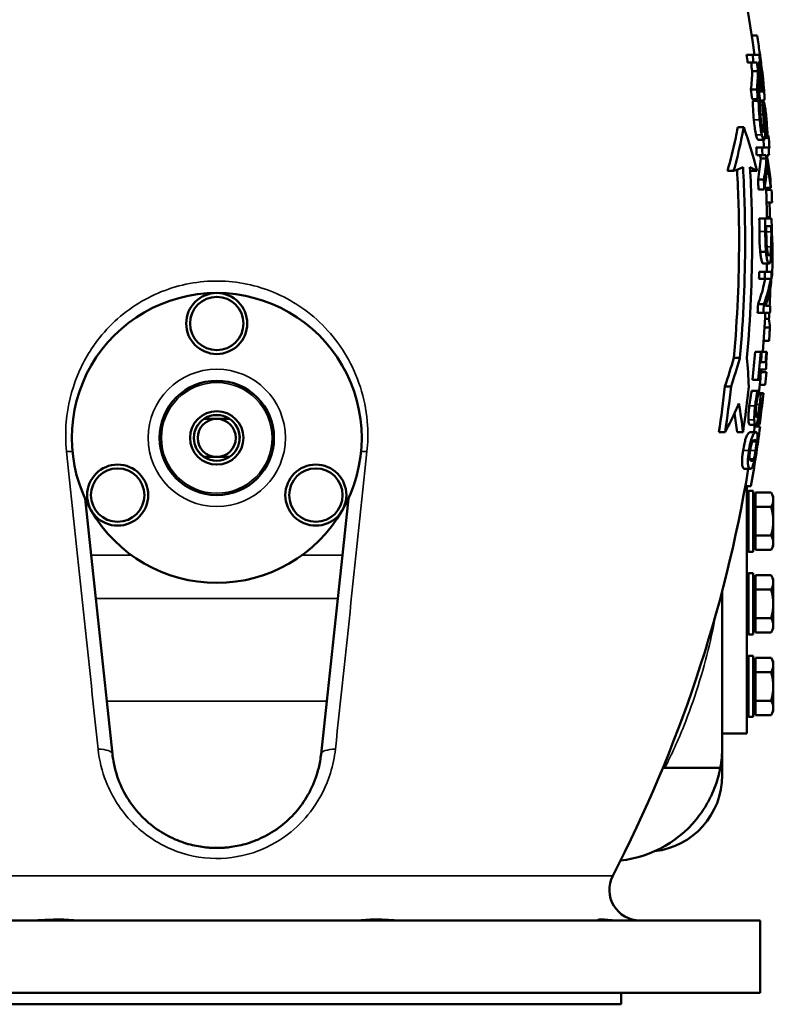
# Model space of a CAD drawing. Units: millimetres. Extents: x 0 to 2970, y 0 to 2100.
# Drawn here: x 496 to 693, y 1085 to 1343 of the extents above; entities that cross this region are included whole.
import ezdxf

# ---------------------------------------------------------------- set-up
doc = ezdxf.new("R2010")
doc.units = ezdxf.units.MM
doc.header["$LTSCALE"] = 5
doc.layers.add('Sichtbar (ISO)', color=7, linetype='Continuous', lineweight=50)
doc.layers.add('Sichtbar schmal (ISO)', color=7, linetype='Continuous', lineweight=35)

msp = doc.modelspace()

# ---------------------------------------------------------------- linework, layer by layer
at = {"layer": 'Sichtbar (ISO)'}
for p, q in [((688.89, 1338.56), (687.5, 1338.56)), ((687.71, 1333.49), (686.17, 1333.49)), ((687.71, 1333.49), (689.46, 1333.49)), ((687.98, 1331.49), (686.44, 1331.49)), ((688.87, 1331.49), (687.98, 1331.49)), ((689.61, 1331.49), (689.07, 1331.49)), ((689.16, 1329.21), (687.64, 1329.21)), ((688.84, 1324.47), (687.3, 1324.47)), ((689.12, 1321.88), (687.59, 1321.88)), ((690.3, 1324.1), (689.31, 1324.1)), ((689.31, 1321.43), (687.78, 1321.43)), ((689.31, 1321.43), (689.7, 1321.43)), ((690.69, 1321.56), (689.66, 1321.56)), ((690.6, 1321.32), (689.71, 1321.32)), ((685.42, 1314.59), (683.85, 1314.59)), ((691.52, 1311.81), (690.96, 1311.81)), ((691.51, 1311.96), (690.97, 1311.96)), ((691.7, 1311.81), (691.52, 1311.81)), ((691.92, 1312.35), (691.68, 1312.35)), ((690.21, 1309.2), (688.69, 1309.2)), ((690.72, 1311.23), (689.2, 1311.23)), ((690.21, 1309.2), (691.94, 1309.2)), ((692.16, 1309.02), (691.95, 1309.02)), ((690.35, 1307.2), (688.82, 1307.2)), ((691.4, 1306.33), (689.88, 1306.33)), ((691.22, 1307.2), (690.35, 1307.2)), ((692.07, 1307.2), (691.47, 1307.2)), ((682.76, 1303.09), (681.15, 1303.09)), ((688.9, 1303.09), (687.36, 1303.09)), ((690.69, 1300.85), (689.17, 1300.85)), ((692.5, 1298.62), (691, 1298.62)), ((690.8, 1298.26), (689.28, 1298.26)), ((692.73, 1298.1), (691.3, 1298.1)), ((692.84, 1294.78), (691.41, 1294.78)), ((692.27, 1290.97), (691.49, 1290.97)), ((691.01, 1290.62), (689.49, 1290.62)), ((691.01, 1290.62), (692.72, 1290.62)), ((692.63, 1288.63), (691.32, 1288.63)), ((692.98, 1283.07), (692.73, 1283.07)), ((691.25, 1281.86), (689.73, 1281.86)), ((692.07, 1278.8), (690.56, 1278.8)), ((690.97, 1276.63), (689.45, 1276.63)), ((690.97, 1276.63), (692.68, 1276.63)), ((692.88, 1276.1), (692.67, 1276.1)), ((690.93, 1274.77), (689.4, 1274.77)), ((692.5, 1274.77), (690.93, 1274.77)), ((690.68, 1268.14), (689.16, 1268.14)), ((691.15, 1267.76), (692.38, 1267.76)), ((690.57, 1265.9), (689.05, 1265.9)), ((692.29, 1265.9), (690.57, 1265.9)), ((692.02, 1264.29), (690.98, 1264.29)), ((692.28, 1262.02), (690.85, 1262.02)), ((692.04, 1258.52), (690.61, 1258.52)), ((689.89, 1255.67), (688.37, 1255.67)), ((689.89, 1255.67), (690.14, 1255.67)), ((691.36, 1255.67), (690.14, 1255.67)), ((691.36, 1255.67), (691.48, 1255.67)), ((684.42, 1254.09), (682.83, 1254.09)), ((689.91, 1252.94), (691.13, 1252.94)), ((691.22, 1251.01), (689.73, 1251.01)), ((691.36, 1250.31), (689.92, 1250.31)), ((689.22, 1248.35), (687.69, 1248.35)), ((689.47, 1248.35), (689.22, 1248.35)), ((691.03, 1246.99), (689.59, 1246.99)), ((682.09, 1246.59), (680.48, 1246.59)), ((689.01, 1245.43), (687.48, 1245.43)), ((689.01, 1245.43), (689.34, 1245.43)), ((689.89, 1244.81), (689.23, 1244.81)), ((689.89, 1244.81), (690.58, 1244.81)), ((690.24, 1242.88), (689.89, 1242.88)), ((689.21, 1239.39), (688.56, 1239.39)), ((689.46, 1236.58), (688.71, 1236.58)), ((689.58, 1236.58), (689.46, 1236.58)), ((680.52, 1234.59), (678.9, 1234.59)), ((685.22, 1234.59), (683.66, 1234.59)), ((688.55, 1236.5), (687.02, 1236.5)), ((688.63, 1234.59), (687.11, 1234.59)), ((689.72, 1236.07), (688.28, 1236.07)), ((687.16, 1225), (685.63, 1225)), ((687.27, 1220.43), (685.82, 1220.43)), ((686.26, 1155.59), (686.26, 1220.43)), ((686.26, 1218.84), (686.66, 1219.24)), ((686.66, 1219.24), (686.66, 1203.24)), ((686.66, 1219.24), (687.86, 1219.24)), ((687.86, 1219.24), (687.86, 1203.24)), ((688.46, 1218.75), (692.58, 1218.75)), ((688.46, 1214.99), (688.46, 1218.75)), ((693.16, 1217.74), (692.58, 1218.75)), ((514.34, 1202.38), (512.76, 1217.17)), ((581.77, 1217.17), (580.19, 1202.38)), ((688.46, 1216.94), (687.86, 1216.94)), ((693.16, 1216.87), (693.16, 1217.74)), ((693.16, 1211.24), (693.16, 1216.87)), ((688.46, 1207.49), (688.46, 1214.99)), ((688.46, 1214.99), (692.58, 1214.99)), ((693.16, 1205.61), (693.16, 1211.24)), ((688.46, 1203.73), (688.46, 1207.49)), ((688.46, 1207.49), (692.58, 1207.49)), ((693.16, 1204.74), (693.16, 1205.61)), ((686.26, 1203.64), (686.66, 1203.24)), ((686.66, 1203.24), (687.86, 1203.24)), ((688.46, 1205.54), (687.86, 1205.54)), ((688.46, 1203.73), (692.58, 1203.73)), ((693.16, 1204.74), (692.58, 1203.73)), ((515.56, 1190.95), (514.34, 1202.38)), ((580.19, 1202.38), (578.97, 1190.95)), ((686.26, 1197.19), (686.66, 1197.59)), ((686.66, 1197.59), (686.66, 1181.59)), ((686.66, 1197.59), (687.86, 1197.59)), ((687.86, 1197.59), (687.86, 1181.59)), ((688.46, 1195.29), (687.86, 1195.29)), ((688.46, 1197.09), (692.58, 1197.09)), ((688.46, 1193.34), (688.46, 1197.09)), ((693.16, 1196.09), (692.58, 1197.09)), ((693.16, 1195.22), (693.16, 1196.09)), ((679.76, 1152.09), (679.76, 1192.97)), ((688.46, 1193.34), (692.58, 1193.34)), ((688.46, 1185.84), (688.46, 1193.34)), ((693.16, 1189.59), (693.16, 1195.22)), ((518.43, 1164.09), (515.56, 1190.95)), ((578.97, 1190.95), (576.1, 1164.09)), ((693.16, 1183.96), (693.16, 1189.59)), ((688.46, 1185.84), (692.58, 1185.84)), ((688.46, 1182.08), (688.46, 1185.84)), ((688.46, 1183.89), (687.86, 1183.89)), ((693.16, 1183.09), (692.58, 1182.08)), ((693.16, 1183.09), (693.16, 1183.96)), ((686.26, 1181.99), (686.66, 1181.59)), ((686.66, 1181.59), (687.86, 1181.59)), ((688.46, 1182.08), (692.58, 1182.08)), ((686.26, 1175.54), (686.66, 1175.94)), ((686.66, 1175.94), (686.66, 1159.94)), ((686.66, 1175.94), (687.86, 1175.94)), ((687.86, 1175.94), (687.86, 1159.94)), ((688.46, 1171.69), (688.46, 1175.44)), ((688.46, 1175.44), (692.58, 1175.44)), ((693.16, 1174.44), (692.58, 1175.44)), ((688.46, 1173.64), (687.86, 1173.64)), ((693.16, 1173.57), (693.16, 1174.44)), ((693.16, 1167.94), (693.16, 1173.57)), ((688.46, 1171.69), (692.58, 1171.69)), ((688.46, 1164.19), (688.46, 1171.69)), ((693.16, 1162.31), (693.16, 1167.94)), ((518.43, 1164.09), (519.92, 1150.17)), ((574.61, 1150.17), (576.1, 1164.09)), ((688.46, 1162.24), (687.86, 1162.24)), ((688.46, 1164.19), (692.58, 1164.19)), ((688.46, 1160.43), (688.46, 1164.19)), ((693.16, 1161.44), (693.16, 1162.31)), ((686.26, 1160.34), (686.66, 1159.94)), ((686.66, 1159.94), (687.86, 1159.94)), ((688.46, 1160.43), (692.58, 1160.43)), ((693.16, 1161.44), (692.58, 1160.43)), ((679.76, 1155.59), (686.26, 1155.59)), ((679.76, 1152.09), (679.76, 1144.59)), ((664.21, 1146.59), (664.71, 1146.59)), ((664.71, 1146.59), (679.26, 1146.59)), ((689.76, 1106.59), (404.76, 1106.59)), ((689.76, 1087.59), (689.76, 1106.59)), ((689.76, 1087.59), (404.76, 1087.59)), ((653.26, 1084.59), (653.26, 1087.59)), ((653.26, 1084.59), (441.26, 1084.59))]:
    msp.add_line(p, q, dxfattribs=at)
for centre, radius in [((547.26, 1263.09), 8), ((547.26, 1263.09), 7), ((547.26, 1233.09), 15), ((547.26, 1233.09), 7), ((521.28, 1218.09), 8), ((521.28, 1218.09), 7), ((573.24, 1218.09), 8), ((573.24, 1218.09), 7)]:
    msp.add_circle(centre, radius, dxfattribs=at)
for centre, radius, start, end in [((329.55, 1284.59), 362, 7.7631, 27.3522), ((329.55, 1284.59), 362, 5.8409, 6.2666), ((329.55, 1284.59), 362, 3.8983, 4.2204), ((329.55, 1284.59), 362, 0.9556, 2.2221), ((329.55, 1284.59), 362, 358.741, 359.0835), ((547.26, 1233.09), 38, 90, 210), ((547.26, 1233.09), 38, 330, 90), ((329.55, 1284.59), 362, 357.3357, 357.3385), ((329.55, 1284.59), 362, 355.4174, 357.041), ((329.55, 1284.59), 362, 353.6915, 354.6778), ((547.26, 1233.09), 6, 123.5573, 236.4427), ((547.26, 1233.09), 5, 90, 270), ((547.26, 1233.09), 6, 56.4427, 123.5573), ((547.26, 1233.09), 5, 270, 90), ((547.26, 1233.09), 6, 303.5573, 56.4427), ((329.55, 1284.59), 362, 352.0608, 352.3657), ((547.26, 1233.09), 6, 236.4427, 303.5573), ((329.55, 1284.59), 362, 332.6478, 350.5251), ((547.26, 1233.09), 38, 210, 330), ((649.76, 1152.09), 30, 349.436, 0), ((659.76, 1144.59), 20, 276.5626, 0), ((649.76, 1152.09), 30, 276.4268, 323.7246), ((658.18, 1114.59), 8, 152.6478, 270)]:
    msp.add_arc(centre, radius, start, end, dxfattribs=at)
for points, knots in [([(688.89, 1338.56), (689.13, 1337.19), (689.37, 1335.61), (689.64, 1333.78), (689.72, 1333.21), (689.9, 1331.89), (690, 1331.12), (690.1, 1330.36)], [-0.7965113, -0.7965113, -0.7965113, -0.7965113, -0.4029464, -0.4029464, -0.2297478, -0.2297478, 0, 0, 0, 0]), ([(689.97, 1329.62), (689.91, 1330.05), (689.86, 1330.47), (689.69, 1331.76), (689.58, 1332.62), (689.46, 1333.49)], [35.8382545, 35.8382545, 35.8382545, 35.8382545, 35.9597966, 35.9597966, 36.2047211, 36.2047211, 36.2047211, 36.2047211]), ([(689.71, 1327.03), (689.68, 1327.19), (689.64, 1327.36), (689.56, 1327.84), (689.52, 1328.09), (689.43, 1328.69), (689.36, 1329.23), (689.29, 1329.74)], [-0.2100179, -0.2100179, -0.2100179, -0.2100179, -0.1878402, -0.1878402, -0.1559551, -0.1559551, 0, 0, 0, 0]), ([(689.61, 1331.49), (689.65, 1331.18), (689.69, 1330.87), (689.77, 1330.21), (689.82, 1329.86), (689.86, 1329.51)], [89.6191472, 89.6191472, 89.6191472, 89.6191472, 89.7079371, 89.7079371, 89.8069993, 89.8069993, 89.8069993, 89.8069993]), ([(689.86, 1329.51), (689.91, 1329.15), (689.98, 1328.54), (690.07, 1327.71), (690.09, 1327.4), (690.11, 1327.13)], [-0.2574477, -0.2574477, -0.2574477, -0.2574477, -0.0990052, -0.0990052, 0, 0, 0, 0]), ([(690.37, 1325.8), (690.34, 1326.2), (690.31, 1326.62), (690.25, 1327.2), (690.2, 1327.64), (690.06, 1328.9), (690.01, 1329.26), (689.97, 1329.62)], [-1.388244, -1.388244, -1.388244, -1.388244, -0.382064, -0.382064, -0.107696, -0.107696, 0, 0, 0, 0]), ([(690.1, 1330.36), (690.23, 1329.34), (690.36, 1328.26), (690.5, 1326.96), (690.6, 1326.03), (690.73, 1324.58), (690.76, 1324.19), (690.78, 1323.83)], [-1.702163, -1.702163, -1.702163, -1.702163, -0.522, -0.522, -0.146164, -0.146164, 0, 0, 0, 0]), ([(689.47, 1327.21), (689.55, 1326.77), (689.62, 1326.35), (689.77, 1325.6), (689.84, 1325.27), (689.97, 1324.78), (690.06, 1324.46), (690.21, 1324.15), (690.26, 1324.1), (690.3, 1324.1)], [-0.9481197, -0.9481197, -0.9481197, -0.9481197, -0.6481695, -0.6481695, -0.3619157, -0.3619157, -0.1400214, -0.1400214, 0, 0, 0, 0]), ([(690.05, 1326.18), (690.02, 1326.18), (690, 1326.2), (689.93, 1326.3), (689.9, 1326.37), (689.82, 1326.59), (689.77, 1326.78), (689.71, 1327.03)], [-0.2327075, -0.2327075, -0.2327075, -0.2327075, -0.168097, -0.168097, -0.1028488, -0.1028488, 0, 0, 0, 0]), ([(690.11, 1327.13), (690.12, 1326.96), (690.13, 1326.81), (690.13, 1326.53), (690.13, 1326.44), (690.11, 1326.23), (690.08, 1326.18), (690.05, 1326.18)], [-0.2065454, -0.2065454, -0.2065454, -0.2065454, -0.1612583, -0.1612583, -0.1104131, -0.1104131, 0, 0, 0, 0]), ([(690.3, 1324.1), (690.33, 1324.1), (690.35, 1324.12), (690.39, 1324.22), (690.4, 1324.29), (690.42, 1324.58), (690.42, 1324.86), (690.4, 1325.35), (690.39, 1325.57), (690.37, 1325.8)], [-0.3529462, -0.3529462, -0.3529462, -0.3529462, -0.2768819, -0.2768819, -0.2088187, -0.2088187, -0.0834706, -0.0834706, 0, 0, 0, 0]), ([(690.78, 1323.83), (690.82, 1323.27), (690.84, 1322.82), (690.84, 1322.17), (690.83, 1321.86), (690.76, 1321.61), (690.73, 1321.56), (690.69, 1321.56)], [-0.7563233, -0.7563233, -0.7563233, -0.7563233, -0.4095759, -0.4095759, -0.1342511, -0.1342511, 0, 0, 0, 0]), ([(688.06, 1316.5), (687.99, 1317.36), (687.91, 1318.28), (687.86, 1319.4), (687.81, 1320.34), (687.78, 1321.43)], [0, 0, 0, 0, 0.2572541, 0.2572541, 0.3480133, 0.3480133, 0.3480133, 0.3480133]), ([(689.31, 1321.43), (689.36, 1319.41), (689.46, 1318.05), (689.51, 1317.42), (689.55, 1316.96), (689.59, 1316.5)], [-0.1922979, -0.1922979, -0.1922979, -0.1922979, -0.1366573, -0.1366573, 0, 0, 0, 0]), ([(689.86, 1316.65), (689.81, 1317.28), (689.77, 1317.9), (689.71, 1319.1), (689.7, 1319.73), (689.7, 1320.68), (689.7, 1320.99), (689.71, 1321.28)], [-0.5573851, -0.5573851, -0.5573851, -0.5573851, -0.340363, -0.340363, -0.1204815, -0.1204815, 0, 0, 0, 0]), ([(690.6, 1321.32), (690.56, 1321.32), (690.53, 1321.27), (690.47, 1321.05), (690.45, 1320.87), (690.43, 1320.61), (690.43, 1320.48), (690.42, 1320.35)], [-0.2249772, -0.2249772, -0.2249772, -0.2249772, -0.146126, -0.146126, -0.0616679, -0.0616679, 0, 0, 0, 0]), ([(690.42, 1320.35), (690.42, 1320.1), (690.42, 1319.83), (690.44, 1319.16), (690.46, 1318.78), (690.48, 1318.32), (690.5, 1318.09), (690.51, 1317.87)], [-0.212254, -0.212254, -0.212254, -0.212254, -0.1484832, -0.1484832, -0.0702707, -0.0702707, 0, 0, 0, 0]), ([(691.4, 1316.27), (691.36, 1316.7), (691.32, 1317.14), (691.24, 1317.95), (691.2, 1318.33), (691.06, 1319.41), (690.99, 1319.89), (690.88, 1320.55), (690.82, 1320.83), (690.7, 1321.23), (690.65, 1321.32), (690.6, 1321.32)], [-0.5935555, -0.5935555, -0.5935555, -0.5935555, -0.5177289, -0.5177289, -0.447466, -0.447466, -0.3111489, -0.3111489, -0.1606549, -0.1606549, 0, 0, 0, 0]), ([(690.78, 1317.28), (690.76, 1317.62), (690.74, 1317.96), (690.73, 1318.49), (690.73, 1318.67), (690.73, 1318.95), (690.75, 1319.06), (690.78, 1319.21), (690.8, 1319.24), (690.82, 1319.24)], [-0.2909201, -0.2909201, -0.2909201, -0.2909201, -0.2155804, -0.2155804, -0.155403, -0.155403, -0.0792106, -0.0792106, 0, 0, 0, 0]), ([(690.82, 1319.24), (690.84, 1319.24), (690.85, 1319.22), (690.89, 1319.16), (690.9, 1319.11), (690.95, 1318.93), (690.99, 1318.76), (691.03, 1318.5), (691.04, 1318.44), (691.1, 1318.05), (691.14, 1317.69), (691.23, 1316.92), (691.26, 1316.53), (691.3, 1316.14)], [-0.4412635, -0.4412635, -0.4412635, -0.4412635, -0.3928738, -0.3928738, -0.3467853, -0.3467853, -0.2625895, -0.2625895, -0.2393586, -0.2393586, -0.1165165, -0.1165165, 0, 0, 0, 0]), ([(690.52, 1313.31), (690.49, 1313.31), (690.45, 1313.33), (690.38, 1313.45), (690.35, 1313.54), (690.25, 1313.84), (690.2, 1314.09), (690.1, 1314.57), (690.05, 1314.94), (689.95, 1315.75), (689.9, 1316.21), (689.86, 1316.65)], [-0.3939662, -0.3939662, -0.3939662, -0.3939662, -0.3535007, -0.3535007, -0.3152134, -0.3152134, -0.2515052, -0.2515052, -0.1328742, -0.1328742, 0, 0, 0, 0]), ([(690.51, 1317.87), (690.59, 1316.6), (690.6, 1316.45), (690.65, 1315.56), (690.66, 1315.36), (690.67, 1315.15)], [-0.2772964, -0.2772964, -0.2772964, -0.2772964, -0.062553, -0.062553, 0, 0, 0, 0]), ([(690.96, 1314.21), (690.92, 1314.95), (690.88, 1315.72), (690.81, 1316.86), (690.79, 1317.07), (690.78, 1317.28)], [-0.35283, -0.35283, -0.35283, -0.35283, -0.0647573, -0.0647573, 0, 0, 0, 0]), ([(681.15, 1303.09), (681.97, 1305.94), (682.69, 1308.85), (683.49, 1312.73), (683.67, 1313.66), (683.85, 1314.59)], [18.873406, 18.873406, 18.873406, 18.873406, 19.989516, 19.989516, 20.337652, 20.337652, 20.337652, 20.337652]), ([(685.42, 1314.59), (685.22, 1313.48), (685, 1312.37), (684.19, 1308.5), (683.52, 1305.77), (682.76, 1303.09)], [73.274261, 73.274261, 73.274261, 73.274261, 73.688739, 73.688739, 74.735572, 74.735572, 74.735572, 74.735572]), ([(688.62, 1312.59), (688.52, 1313.03), (688.43, 1313.52), (688.28, 1314.47), (688.18, 1315.19), (688.06, 1316.5)], [0, 0, 0, 0, 0.1803455, 0.1803455, 0.313516, 0.313516, 0.313516, 0.313516]), ([(689.59, 1316.5), (689.65, 1315.89), (689.71, 1315.24), (689.81, 1314.47), (689.89, 1313.91), (690.05, 1313.03), (690.1, 1312.8), (690.14, 1312.59)], [-1.034227, -1.034227, -1.034227, -1.034227, -0.316404, -0.316404, -0.088262, -0.088262, 0, 0, 0, 0]), ([(690.67, 1315.15), (690.68, 1314.85), (690.69, 1314.55), (690.7, 1314), (690.69, 1313.83), (690.66, 1313.57), (690.64, 1313.47), (690.59, 1313.33), (690.55, 1313.31), (690.52, 1313.31)], [-0.2533154, -0.2533154, -0.2533154, -0.2533154, -0.2047738, -0.2047738, -0.1538694, -0.1538694, -0.0756705, -0.0756705, 0, 0, 0, 0]), ([(690.72, 1311.23), (690.78, 1311.23), (690.84, 1311.28), (690.92, 1311.52), (690.95, 1311.7), (690.99, 1312.1), (691.01, 1312.41), (690.99, 1313.36), (690.98, 1313.78), (690.96, 1314.21)], [-0.965417, -0.965417, -0.965417, -0.965417, -0.6362128, -0.6362128, -0.3323283, -0.3323283, -0.1337515, -0.1337515, 0, 0, 0, 0]), ([(691.3, 1316.14), (691.35, 1315.51), (691.4, 1314.9), (691.47, 1313.66), (691.49, 1313.08), (691.51, 1312.43), (691.51, 1312.19), (691.51, 1311.96)], [-0.3567271, -0.3567271, -0.3567271, -0.3567271, -0.2301765, -0.2301765, -0.0928354, -0.0928354, 0, 0, 0, 0]), ([(691.7, 1311.81), (691.67, 1312.49), (691.62, 1313.59), (691.47, 1315.52), (691.43, 1315.9), (691.4, 1316.27)], [-0.5858728, -0.5858728, -0.5858728, -0.5858728, -0.1126742, -0.1126742, 0, 0, 0, 0]), ([(689.2, 1311.23), (689.13, 1311.23), (689.04, 1311.34), (688.92, 1311.6), (688.89, 1311.67), (688.78, 1311.96), (688.7, 1312.24), (688.62, 1312.59)], [0, 0, 0, 0, 0.1718188, 0.1718188, 0.2202819, 0.2202819, 0.3614367, 0.3614367, 0.3614367, 0.3614367]), ([(690.14, 1312.59), (690.22, 1312.25), (690.3, 1311.98), (690.44, 1311.6), (690.52, 1311.4), (690.65, 1311.25), (690.69, 1311.23), (690.72, 1311.23)], [-0.4662844, -0.4662844, -0.4662844, -0.4662844, -0.2498457, -0.2498457, -0.0812368, -0.0812368, 0, 0, 0, 0]), ([(692.4, 1301.05), (692.22, 1302.64), (691.99, 1304.23), (691.64, 1306.29), (691.56, 1306.75), (691.47, 1307.2)], [24.9213953, 24.9213953, 24.9213953, 24.9213953, 25.603322, 25.603322, 25.7961656, 25.7961656, 25.7961656, 25.7961656]), ([(685.22, 1304.09), (685.59, 1297.48), (685.77, 1290.96), (685.77, 1274.71), (685.34, 1264.48), (684.42, 1254.09)], [84.580635, 84.580635, 84.580635, 84.580635, 86.492072, 86.492072, 89.456099, 89.456099, 89.456099, 89.456099]), ([(686.26, 1254.09), (687.17, 1264.47), (687.6, 1274.7), (687.6, 1290.96), (687.42, 1297.48), (687.05, 1304.09)], [26.416405, 26.416405, 26.416405, 26.416405, 29.382998, 29.382998, 31.295671, 31.295671, 31.295671, 31.295671]), ([(691.63, 1304.83), (691.7, 1304.43), (691.77, 1304.03), (692.1, 1301.95), (692.33, 1300.28), (692.5, 1298.62)], [68.4839288, 68.4839288, 68.4839288, 68.4839288, 68.6497287, 68.6497287, 69.3488886, 69.3488886, 69.3488886, 69.3488886]), ([(682.83, 1254.09), (683.76, 1264.48), (684.19, 1274.71), (684.19, 1290.75), (684.02, 1297.05), (683.67, 1303.44)], [25.597221, 25.597221, 25.597221, 25.597221, 28.560533, 28.560533, 30.409045, 30.409045, 30.409045, 30.409045]), ([(692.27, 1290.97), (692.27, 1290.96), (692.28, 1290.94), (692.29, 1290.82), (692.31, 1290.72), (692.32, 1290.62)], [67.86058121, 67.86058121, 67.86058121, 67.86058121, 67.86820177, 67.86820177, 67.91326019, 67.91326019, 67.91326019, 67.91326019]), ([(689.73, 1281.86), (689.66, 1282.54), (689.61, 1283.28), (689.56, 1284.61), (689.54, 1285.53), (689.53, 1287.17)], [0, 0, 0, 0, 0.2431195, 0.2431195, 0.4082566, 0.4082566, 0.4082566, 0.4082566]), ([(691.05, 1287.17), (691.06, 1286.39), (691.07, 1285.52), (691.1, 1284.14), (691.12, 1283.56), (691.19, 1282.54), (691.22, 1282.19), (691.25, 1281.86)], [-0.6079076, -0.6079076, -0.6079076, -0.6079076, -0.3326843, -0.3326843, -0.1188353, -0.1188353, 0, 0, 0, 0]), ([(691.48, 1282.97), (691.46, 1283.24), (691.44, 1283.52), (691.39, 1284.26), (691.38, 1284.62), (691.35, 1285.53), (691.33, 1286.34), (691.33, 1287.11)], [-0.3185401, -0.3185401, -0.3185401, -0.3185401, -0.281754, -0.281754, -0.2300365, -0.2300365, 0, 0, 0, 0]), ([(692.65, 1287.11), (692.65, 1285.91), (692.64, 1285.23), (692.63, 1284.25), (692.61, 1283.68), (692.58, 1283.15)], [-0.3000843, -0.3000843, -0.3000843, -0.3000843, -0.18631, -0.18631, 0, 0, 0, 0]), ([(692.68, 1281.84), (692.71, 1282.3), (692.73, 1282.82), (692.76, 1284.02), (692.76, 1284.67), (692.77, 1286.03), (692.77, 1286.63), (692.76, 1287.21)], [-0.600231, -0.600231, -0.600231, -0.600231, -0.4104011, -0.4104011, -0.172863, -0.172863, 0, 0, 0, 0]), ([(692.58, 1283.15), (692.56, 1282.74), (692.53, 1282.39), (692.47, 1281.77), (692.43, 1281.53), (692.3, 1281), (692.2, 1280.88), (692.1, 1280.88)], [-0.56459, -0.56459, -0.56459, -0.56459, -0.4224949, -0.4224949, -0.2778163, -0.2778163, 0, 0, 0, 0]), ([(690.56, 1278.8), (690.43, 1278.8), (690.29, 1278.98), (690.08, 1279.65), (690, 1279.98), (689.84, 1280.84), (689.78, 1281.32), (689.73, 1281.86)], [0, 0, 0, 0, 0.3376369, 0.3376369, 0.518435, 0.518435, 0.6797256, 0.6797256, 0.6797256, 0.6797256]), ([(691.25, 1281.86), (691.28, 1281.5), (691.32, 1281.17), (691.41, 1280.56), (691.46, 1280.28), (691.59, 1279.64), (691.71, 1279.21), (691.92, 1278.85), (692, 1278.8), (692.07, 1278.8)], [-0.9628322, -0.9628322, -0.9628322, -0.9628322, -0.7537404, -0.7537404, -0.5385529, -0.5385529, -0.1822938, -0.1822938, 0, 0, 0, 0]), ([(692.1, 1280.88), (692.02, 1280.88), (691.94, 1280.93), (691.8, 1281.2), (691.73, 1281.39), (691.59, 1282.07), (691.53, 1282.48), (691.48, 1282.97)], [-0.6825411, -0.6825411, -0.6825411, -0.6825411, -0.377376, -0.377376, -0.1767331, -0.1767331, 0, 0, 0, 0]), ([(692.07, 1278.8), (692.19, 1278.8), (692.3, 1278.94), (692.48, 1279.65), (692.55, 1280.13), (692.63, 1281), (692.66, 1281.4), (692.68, 1281.84)], [-0.6427454, -0.6427454, -0.6427454, -0.6427454, -0.3849928, -0.3849928, -0.1579028, -0.1579028, 0, 0, 0, 0]), ([(689.16, 1268.14), (689.8, 1269.84), (690.31, 1271.55), (690.8, 1273.76), (690.9, 1274.27), (690.99, 1274.77)], [19.467922, 19.467922, 19.467922, 19.467922, 20.513435, 20.513435, 20.829841, 20.829841, 20.829841, 20.829841]), ([(692.5, 1274.77), (692.4, 1274.24), (692.3, 1273.71), (691.81, 1271.5), (691.31, 1269.82), (690.68, 1268.14)], [68.321106, 68.321106, 68.321106, 68.321106, 68.652891, 68.652891, 69.683313, 69.683313, 69.683313, 69.683313]), ([(691.15, 1267.76), (691.53, 1268.9), (691.85, 1270.04), (692.31, 1272.05), (692.48, 1272.93), (692.61, 1273.8)], [19.96938, 19.96938, 19.96938, 19.96938, 20.673067, 20.673067, 21.223318, 21.223318, 21.223318, 21.223318]), ([(692.28, 1262.02), (692.26, 1261.68), (692.23, 1261.35), (692.16, 1260.18), (692.1, 1259.35), (692.04, 1258.52)], [96.800482, 96.800482, 96.800482, 96.800482, 96.8955384, 96.8955384, 97.127756, 97.127756, 97.127756, 97.127756]), ([(691.36, 1252.57), (691.34, 1252.59), (691.33, 1252.64), (691.31, 1252.8), (691.31, 1252.9), (691.31, 1253.18), (691.32, 1253.34), (691.34, 1253.78), (691.36, 1254.11), (691.41, 1254.83), (691.44, 1255.26), (691.48, 1255.67)], [-0.3746383, -0.3746383, -0.3746383, -0.3746383, -0.3142192, -0.3142192, -0.2691549, -0.2691549, -0.2178207, -0.2178207, -0.1221267, -0.1221267, 0, 0, 0, 0]), ([(684.42, 1254.09), (684.38, 1253.95), (684.34, 1253.81), (683.6, 1251.29), (682.87, 1248.92), (682.09, 1246.59)], [82.4140113, 82.4140113, 82.4140113, 82.4140113, 82.4607358, 82.4607358, 83.2695794, 83.2695794, 83.2695794, 83.2695794]), ([(685.22, 1234.59), (685.65, 1237.57), (686.04, 1240.55), (686.51, 1244.55), (686.62, 1245.57), (686.73, 1246.59)], [24.95277, 24.95277, 24.95277, 24.95277, 25.795926, 25.795926, 26.085498, 26.085498, 26.085498, 26.085498]), ([(686.87, 1241.5), (686.96, 1242.17), (687.05, 1242.83), (687.17, 1243.67), (687.2, 1243.85), (687.31, 1244.51), (687.39, 1244.99), (687.48, 1245.43)], [0, 0, 0, 0, 0.2024309, 0.2024309, 0.2580048, 0.2580048, 0.4084139, 0.4084139, 0.4084139, 0.4084139]), ([(689.01, 1245.43), (688.85, 1244.6), (688.67, 1243.52), (688.49, 1242.14), (688.45, 1241.82), (688.41, 1241.5)], [-0.4195585, -0.4195585, -0.4195585, -0.4195585, -0.0959465, -0.0959465, 0, 0, 0, 0]), ([(689.02, 1243.67), (689.15, 1244.39), (689.23, 1244.82), (689.29, 1245.12), (689.31, 1245.21), (689.32, 1245.28)], [-0.1050043, -0.1050043, -0.1050043, -0.1050043, -0.0294814, -0.0294814, 0, 0, 0, 0]), ([(689.58, 1236.58), (689.66, 1237.15), (689.73, 1237.71), (690.08, 1240.46), (690.34, 1242.64), (690.58, 1244.81)], [26.8291166, 26.8291166, 26.8291166, 26.8291166, 26.9895846, 26.9895846, 27.6104914, 27.6104914, 27.6104914, 27.6104914]), ([(689.89, 1244.81), (689.86, 1244.5), (689.83, 1244.15), (689.75, 1243.32), (689.72, 1242.97), (689.65, 1242.34), (689.62, 1242.09), (689.59, 1241.84)], [-0.2601356, -0.2601356, -0.2601356, -0.2601356, -0.1914526, -0.1914526, -0.0747973, -0.0747973, 0, 0, 0, 0]), ([(680.52, 1234.59), (681.54, 1236.52), (682.5, 1238.5), (683.65, 1241.03), (683.88, 1241.56), (684.11, 1242.09)], [17.040768, 17.040768, 17.040768, 17.040768, 17.879619, 17.879619, 18.098047, 18.098047, 18.098047, 18.098047]), ([(688.69, 1241.47), (688.76, 1242.06), (688.83, 1242.52), (688.96, 1243.33), (688.99, 1243.5), (689.02, 1243.67)], [-0.2560448, -0.2560448, -0.2560448, -0.2560448, -0.0544587, -0.0544587, 0, 0, 0, 0]), ([(689.59, 1241.84), (689.55, 1241.48), (689.5, 1241.12), (689.38, 1240.29), (689.33, 1240.01), (689.27, 1239.66), (689.24, 1239.52), (689.21, 1239.39)], [-0.1695666, -0.1695666, -0.1695666, -0.1695666, -0.1194546, -0.1194546, -0.0526057, -0.0526057, 0, 0, 0, 0]), ([(690.24, 1242.88), (690.08, 1241.46), (689.91, 1240.05), (689.64, 1237.95), (689.55, 1237.26), (689.46, 1236.58)], [98.2002463, 98.2002463, 98.2002463, 98.2002463, 98.6036461, 98.6036461, 98.7975457, 98.7975457, 98.7975457, 98.7975457]), ([(689.73, 1241.52), (689.75, 1241.68), (689.77, 1241.84), (689.81, 1242.18), (689.83, 1242.36), (689.86, 1242.66), (689.88, 1242.77), (689.89, 1242.88)], [-0.1450396, -0.1450396, -0.1450396, -0.1450396, -0.0909747, -0.0909747, -0.0330175, -0.0330175, 0, 0, 0, 0]), ([(686.66, 1237.82), (686.64, 1238.19), (686.64, 1238.62), (686.69, 1239.58), (686.72, 1239.98), (686.78, 1240.66), (686.82, 1241.08), (686.87, 1241.5)], [0, 0, 0, 0, 0.1626243, 0.1626243, 0.3195249, 0.3195249, 0.5698142, 0.5698142, 0.5698142, 0.5698142]), ([(688.41, 1241.5), (688.34, 1240.94), (688.28, 1240.37), (688.2, 1239.28), (688.18, 1238.82), (688.18, 1238.22), (688.18, 1238.01), (688.19, 1237.82)], [-0.3583972, -0.3583972, -0.3583972, -0.3583972, -0.2205043, -0.2205043, -0.0836083, -0.0836083, 0, 0, 0, 0]), ([(688.57, 1239.3), (688.56, 1239.51), (688.56, 1239.76), (688.58, 1240.38), (688.61, 1240.72), (688.65, 1241.11), (688.67, 1241.29), (688.69, 1241.47)], [-0.1710793, -0.1710793, -0.1710793, -0.1710793, -0.1177908, -0.1177908, -0.0542675, -0.0542675, 0, 0, 0, 0]), ([(688.82, 1238.54), (688.77, 1238.54), (688.72, 1238.57), (688.63, 1238.75), (688.61, 1238.89), (688.58, 1239.09), (688.57, 1239.19), (688.57, 1239.3)], [-0.1798046, -0.1798046, -0.1798046, -0.1798046, -0.1199402, -0.1199402, -0.0527765, -0.0527765, 0, 0, 0, 0]), ([(689.21, 1239.39), (689.17, 1239.23), (689.14, 1239.09), (689.07, 1238.88), (689.03, 1238.77), (688.96, 1238.64), (688.94, 1238.61), (688.88, 1238.55), (688.85, 1238.54), (688.82, 1238.54)], [-0.2884816, -0.2884816, -0.2884816, -0.2884816, -0.1939446, -0.1939446, -0.115726, -0.115726, -0.0663236, -0.0663236, 0, 0, 0, 0]), ([(689.2, 1238.04), (689.28, 1238.4), (689.35, 1238.78), (689.45, 1239.38), (689.51, 1239.79), (689.66, 1240.87), (689.7, 1241.2), (689.73, 1241.52)], [-0.9007548, -0.9007548, -0.9007548, -0.9007548, -0.3262102, -0.3262102, -0.0969677, -0.0969677, 0, 0, 0, 0]), ([(687.02, 1236.5), (686.94, 1236.5), (686.86, 1236.58), (686.77, 1236.88), (686.73, 1237.02), (686.68, 1237.39), (686.67, 1237.59), (686.66, 1237.82)], [0, 0, 0, 0, 0.1919264, 0.1919264, 0.2786309, 0.2786309, 0.3529685, 0.3529685, 0.3529685, 0.3529685]), ([(688.19, 1237.82), (688.2, 1237.49), (688.23, 1237.22), (688.3, 1236.85), (688.35, 1236.66), (688.47, 1236.52), (688.51, 1236.5), (688.55, 1236.5)], [-0.5595151, -0.5595151, -0.5595151, -0.5595151, -0.294656, -0.294656, -0.0946517, -0.0946517, 0, 0, 0, 0]), ([(688.55, 1236.5), (688.63, 1236.5), (688.72, 1236.55), (688.91, 1236.91), (688.99, 1237.18), (689.11, 1237.62), (689.15, 1237.82), (689.2, 1238.04)], [-0.3264168, -0.3264168, -0.3264168, -0.3264168, -0.2058791, -0.2058791, -0.083518, -0.083518, 0, 0, 0, 0]), ([(685.25, 1229.79), (685.35, 1230.41), (685.46, 1231.03), (685.69, 1232.07), (685.8, 1232.48), (686, 1233.11), (686.11, 1233.43), (686.41, 1234.04), (686.56, 1234.24), (686.85, 1234.53), (686.99, 1234.59), (687.11, 1234.59)], [0, 0, 0, 0, 0.1900394, 0.1900394, 0.3437128, 0.3437128, 0.4685052, 0.4685052, 0.6096075, 0.6096075, 0.7901967, 0.7901967, 0.7901967, 0.7901967]), ([(688.63, 1234.59), (688.52, 1234.59), (688.37, 1234.53), (688.09, 1234.25), (687.95, 1234.05), (687.65, 1233.43), (687.53, 1233.11), (687.33, 1232.48), (687.23, 1232.07), (687, 1231.03), (686.89, 1230.41), (686.79, 1229.79)], [-0.776888, -0.776888, -0.776888, -0.776888, -0.6036852, -0.6036852, -0.4675059, -0.4675059, -0.3443884, -0.3443884, -0.1893088, -0.1893088, 0, 0, 0, 0]), ([(688.63, 1229.79), (688.71, 1230.3), (688.78, 1230.82), (688.9, 1231.77), (688.95, 1232.18), (689.03, 1233.04), (689.04, 1233.35), (689.04, 1233.97), (689, 1234.21), (688.86, 1234.53), (688.76, 1234.59), (688.63, 1234.59)], [-0.9183605, -0.9183605, -0.9183605, -0.9183605, -0.8079457, -0.8079457, -0.7058922, -0.7058922, -0.5732746, -0.5732746, -0.3160332, -0.3160332, 0, 0, 0, 0]), ([(687.07, 1229.79), (687.1, 1229.97), (687.13, 1230.16), (687.2, 1230.51), (687.23, 1230.67), (687.29, 1230.96), (687.35, 1231.21), (687.51, 1231.72), (687.59, 1231.9), (687.66, 1232.03)], [-0.5170876, -0.5170876, -0.5170876, -0.5170876, -0.3668985, -0.3668985, -0.2311592, -0.2311592, -0.1147923, -0.1147923, 0, 0, 0, 0]), ([(687.66, 1232.03), (687.78, 1232.25), (687.88, 1232.37), (687.98, 1232.44), (687.99, 1232.44), (688.12, 1232.52), (688.24, 1232.55), (688.34, 1232.55)], [-0.5273234, -0.5273234, -0.5273234, -0.5273234, -0.2741236, -0.2741236, -0.2563035, -0.2563035, 0, 0, 0, 0]), ([(688.34, 1232.55), (688.52, 1232.55), (688.59, 1232.46), (688.67, 1232.36), (688.71, 1232.25), (688.73, 1232.02)], [-0.2879658, -0.2879658, -0.2879658, -0.2879658, -0.1835715, -0.1835715, 0, 0, 0, 0]), ([(688.73, 1232.02), (688.73, 1231.94), (688.73, 1231.85), (688.73, 1231.64), (688.72, 1231.52), (688.7, 1231.16), (688.67, 1230.94), (688.61, 1230.44), (688.57, 1230.11), (688.52, 1229.79)], [-0.2356899, -0.2356899, -0.2356899, -0.2356899, -0.1957911, -0.1957911, -0.1598577, -0.1598577, -0.0993045, -0.0993045, 0, 0, 0, 0]), ([(685.63, 1225), (685.47, 1225), (685.29, 1225.09), (685.04, 1225.71), (684.99, 1226.07), (684.96, 1226.67), (684.96, 1227.02), (685, 1227.77), (685.03, 1228.12), (685.12, 1228.91), (685.18, 1229.35), (685.25, 1229.79)], [0, 0, 0, 0, 0.402498, 0.402498, 0.737147, 0.737147, 1.070117, 1.070117, 1.323891, 1.323891, 1.619335, 1.619335, 1.619335, 1.619335]), ([(686.79, 1229.79), (686.71, 1229.26), (686.64, 1228.74), (686.54, 1227.79), (686.51, 1227.38), (686.5, 1226.55), (686.52, 1226.23), (686.6, 1225.61), (686.7, 1225.37), (686.91, 1225.05), (687.04, 1225), (687.16, 1225)], [-0.9314593, -0.9314593, -0.9314593, -0.9314593, -0.813762, -0.813762, -0.7080805, -0.7080805, -0.5717941, -0.5717941, -0.3123648, -0.3123648, 0, 0, 0, 0]), ([(686.97, 1227.57), (686.95, 1227.65), (686.94, 1227.74), (686.92, 1227.95), (686.92, 1228.07), (686.92, 1228.43), (686.93, 1228.65), (686.98, 1229.14), (687.02, 1229.47), (687.07, 1229.79)], [-0.2410797, -0.2410797, -0.2410797, -0.2410797, -0.1980885, -0.1980885, -0.1594356, -0.1594356, -0.097256, -0.097256, 0, 0, 0, 0]), ([(687.16, 1225), (687.28, 1225), (687.4, 1225.05), (687.62, 1225.35), (687.73, 1225.56), (687.93, 1226.18), (688.02, 1226.5), (688.16, 1227.13), (688.24, 1227.53), (688.43, 1228.56), (688.53, 1229.17), (688.63, 1229.79)], [-0.7804751, -0.7804751, -0.7804751, -0.7804751, -0.600656, -0.600656, -0.459623, -0.459623, -0.3373874, -0.3373874, -0.1866372, -0.1866372, 0, 0, 0, 0]), ([(688.52, 1229.79), (688.49, 1229.61), (688.46, 1229.42), (688.4, 1229.09), (688.37, 1228.93), (688.32, 1228.63), (688.27, 1228.4), (688.15, 1227.9), (688.1, 1227.72), (688.05, 1227.59)], [-0.4468596, -0.4468596, -0.4468596, -0.4468596, -0.3266429, -0.3266429, -0.2179466, -0.2179466, -0.1105711, -0.1105711, 0, 0, 0, 0]), ([(687.5, 1227.04), (687.33, 1227.04), (687.22, 1227.12), (687.1, 1227.23), (687.02, 1227.36), (686.97, 1227.57)], [-0.2910672, -0.2910672, -0.2910672, -0.2910672, -0.1793503, -0.1793503, 0, 0, 0, 0]), ([(688.05, 1227.59), (687.94, 1227.3), (687.85, 1227.2), (687.71, 1227.07), (687.6, 1227.04), (687.5, 1227.04)], [-0.3767897, -0.3767897, -0.3767897, -0.3767897, -0.2631305, -0.2631305, 0, 0, 0, 0]), ([(547.26, 1125.59), (547.08, 1125.59), (546.93, 1125.59), (546.66, 1125.59), (546.54, 1125.6), (546.21, 1125.61), (546.03, 1125.61), (545.49, 1125.64), (545.18, 1125.66), (544.23, 1125.75), (543.62, 1125.82), (541.64, 1126.14), (540.2, 1126.46), (537.17, 1127.46), (535.57, 1128.13), (532.4, 1129.88), (530.84, 1130.95), (528.14, 1133.26), (526.9, 1134.52), (524.6, 1137.41), (523.54, 1139.04), (521.76, 1142.61), (521.03, 1144.56), (520.26, 1147.77), (520.05, 1148.96), (519.92, 1150.17)], [0, 0, 0, 0, 0.053832, 0.053832, 0.107664, 0.107664, 0.215328, 0.215328, 0.430655, 0.430655, 0.861311, 0.861311, 1.722622, 1.722622, 2.583933, 2.583933, 3.445244, 3.445244, 4.190884, 4.190884, 4.936525, 4.936525, 5.682165, 5.682165, 6.097304, 6.097304, 6.097304, 6.097304]), ([(574.61, 1150.17), (574.48, 1148.96), (574.27, 1147.77), (573.5, 1144.56), (572.77, 1142.61), (570.99, 1139.04), (569.93, 1137.41), (567.63, 1134.52), (566.39, 1133.26), (563.69, 1130.95), (562.13, 1129.88), (558.96, 1128.13), (557.36, 1127.46), (554.33, 1126.46), (552.89, 1126.14), (550.91, 1125.82), (550.29, 1125.75), (549.35, 1125.66), (549.04, 1125.64), (548.5, 1125.61), (548.32, 1125.61), (547.98, 1125.6), (547.87, 1125.59), (547.59, 1125.59), (547.44, 1125.59), (547.26, 1125.59)], [-6.097304, -6.097304, -6.097304, -6.097304, -5.682165, -5.682165, -4.936525, -4.936525, -4.190884, -4.190884, -3.445244, -3.445244, -2.583933, -2.583933, -1.722622, -1.722622, -0.861311, -0.861311, -0.430655, -0.430655, -0.215328, -0.215328, -0.107664, -0.107664, -0.053832, -0.053832, 0, 0, 0, 0]), ([(673.95, 1134.34), (673.95, 1134.34), (673.95, 1134.34), (673.96, 1134.35), (673.98, 1134.37), (674.09, 1134.53), (674.23, 1134.73), (674.66, 1135.34), (674.95, 1135.77), (675.79, 1137.14), (676.34, 1138.12), (677.77, 1141.13), (678.39, 1143), (679.11, 1145.72), (679.26, 1146.59), (679.26, 1146.59)], [-0.00013323, -0.00013323, -0.00013323, -0.00013323, 0, 0, 0.00286271, 0.00286271, 0.01031166, 0.01031166, 0.01999448, 0.01999448, 0.03660766, 0.03660766, 0.06776348, 0.06776348, 0.09824476, 0.09824476, 0.09824476, 0.09824476]), ([(499.37, 1106.59), (500.02, 1106.59), (500.69, 1106.62), (502.43, 1106.71), (503.49, 1106.78), (505.45, 1106.83), (506.35, 1106.82), (508.13, 1106.74), (508.97, 1106.65), (509.94, 1106.6), (510.17, 1106.59), (510.39, 1106.59)], [-2.657651, -2.657651, -2.657651, -2.657651, -2.453574, -2.453574, -2.138314, -2.138314, -1.845238, -1.845238, -1.516192, -1.516192, -1.400745, -1.400745, -1.400745, -1.400745]), ([(584.14, 1106.59), (584.75, 1106.59), (585.5, 1106.66), (587.38, 1106.79), (588.62, 1106.85), (591.55, 1106.76), (592.98, 1106.64), (594.6, 1106.59), (594.88, 1106.59), (595.16, 1106.59)], [-2.674046, -2.674046, -2.674046, -2.674046, -2.303715, -2.303715, -1.88728, -1.88728, -1.486541, -1.486541, -1.400599, -1.400599, -1.400599, -1.400599]), ([(647.31, 1106.59), (647.19, 1106.59), (647.13, 1106.62), (647.13, 1106.71), (647.29, 1106.78), (647.88, 1106.83), (648.29, 1106.82), (649.4, 1106.74), (650.13, 1106.65), (651.25, 1106.6), (651.56, 1106.59), (651.88, 1106.59)], [-2.657651, -2.657651, -2.657651, -2.657651, -2.453574, -2.453574, -2.138314, -2.138314, -1.845238, -1.845238, -1.516192, -1.516192, -1.400745, -1.400745, -1.400745, -1.400745])]:
    msp.add_open_spline(points, degree=3, knots=knots, dxfattribs=at)
for points in [[(686.44, 1331.49), (686.36, 1332.16), (686.27, 1332.82), (686.17, 1333.49)], [(687.71, 1333.49), (687.8, 1332.82), (687.89, 1332.16), (687.98, 1331.49)], [(687.64, 1329.21), (687.54, 1329.97), (687.44, 1330.73), (687.34, 1331.49)], [(688.87, 1331.49), (688.97, 1330.73), (689.06, 1329.97), (689.16, 1329.21)], [(689.29, 1329.74), (689.22, 1330.32), (689.15, 1330.91), (689.07, 1331.49)], [(687.3, 1324.47), (687.47, 1326.05), (687.58, 1327.63), (687.64, 1329.21)], [(689.16, 1329.21), (689.1, 1327.63), (689, 1326.05), (688.84, 1324.47)], [(689.12, 1321.88), (689.3, 1323.66), (689.42, 1325.44), (689.47, 1327.21)], [(687.59, 1321.88), (687.5, 1322.74), (687.4, 1323.6), (687.3, 1324.47)], [(688.84, 1324.47), (688.93, 1323.6), (689.03, 1322.74), (689.12, 1321.88)], [(689.71, 1321.28), (689.71, 1321.33), (689.7, 1321.38), (689.7, 1321.43)], [(688.9, 1303.09), (687.92, 1306.97), (686.75, 1310.82), (685.42, 1314.59)], [(691.51, 1311.96), (691.52, 1311.91), (691.52, 1311.86), (691.52, 1311.81)], [(691.92, 1312.35), (692, 1311.24), (692.08, 1310.13), (692.16, 1309.02)], [(688.82, 1307.2), (688.78, 1307.87), (688.74, 1308.53), (688.69, 1309.2)], [(690.21, 1309.2), (690.26, 1308.53), (690.3, 1307.87), (690.35, 1307.2)], [(692.07, 1307.2), (692.02, 1307.87), (691.98, 1308.53), (691.94, 1309.2)], [(689.17, 1300.85), (689.48, 1302.68), (689.72, 1304.51), (689.88, 1306.33)], [(689.88, 1306.33), (689.83, 1306.62), (689.77, 1306.91), (689.71, 1307.2)], [(691.4, 1306.33), (691.23, 1304.51), (691, 1302.68), (690.69, 1300.85)], [(691.22, 1307.2), (691.28, 1306.91), (691.34, 1306.62), (691.4, 1306.33)], [(682.76, 1303.09), (683.63, 1303.41), (684.45, 1303.75), (685.22, 1304.09)], [(687.05, 1304.09), (687.72, 1303.76), (688.34, 1303.42), (688.9, 1303.09)], [(690.8, 1298.26), (691.18, 1300.46), (691.46, 1302.66), (691.63, 1304.83)], [(687.36, 1303.09), (687.27, 1303.14), (687.19, 1303.19), (687.1, 1303.24)], [(689.28, 1298.26), (689.24, 1299.12), (689.21, 1299.98), (689.17, 1300.85)], [(690.69, 1300.85), (690.73, 1299.98), (690.77, 1299.12), (690.8, 1298.26)], [(691, 1298.62), (690.98, 1298.79), (690.96, 1298.95), (690.94, 1299.11)], [(692.5, 1298.62), (692.47, 1299.43), (692.43, 1300.24), (692.4, 1301.05)], [(692.73, 1298.1), (692.77, 1296.99), (692.8, 1295.88), (692.84, 1294.78)], [(692.18, 1294.78), (692.22, 1293.51), (692.25, 1292.24), (692.27, 1290.97)], [(689.53, 1287.17), (689.52, 1288.32), (689.51, 1289.47), (689.49, 1290.62)], [(691.01, 1290.62), (691.03, 1289.47), (691.04, 1288.32), (691.05, 1287.17)], [(691.33, 1287.11), (691.33, 1287.62), (691.32, 1288.12), (691.32, 1288.63)], [(692.63, 1288.63), (692.64, 1288.12), (692.64, 1287.62), (692.65, 1287.11)], [(692.76, 1287.21), (692.75, 1288.34), (692.74, 1289.48), (692.72, 1290.62)], [(692.77, 1286.61), (692.86, 1285.42), (692.93, 1284.24), (692.98, 1283.07)], [(692.98, 1283.07), (692.97, 1280.78), (692.93, 1278.45), (692.88, 1276.1)], [(689.4, 1274.77), (689.42, 1275.39), (689.44, 1276.01), (689.45, 1276.63)], [(690.97, 1276.63), (690.96, 1276.01), (690.94, 1275.39), (690.93, 1274.77)], [(692.61, 1273.8), (692.64, 1274.75), (692.66, 1275.69), (692.68, 1276.63)], [(692.88, 1276.1), (692.82, 1275.63), (692.74, 1275.14), (692.64, 1274.66)], [(692.39, 1272.51), (692.34, 1270.93), (692.28, 1269.35), (692.2, 1267.76)], [(689.05, 1265.9), (689.09, 1266.65), (689.13, 1267.39), (689.16, 1268.14)], [(690.68, 1268.14), (690.65, 1267.39), (690.61, 1266.65), (690.57, 1265.9)], [(692.29, 1265.9), (692.32, 1266.52), (692.35, 1267.14), (692.38, 1267.76)], [(692.11, 1265.9), (692.08, 1265.36), (692.05, 1264.83), (692.02, 1264.29)], [(692.02, 1264.29), (692.17, 1263.53), (692.25, 1262.77), (692.28, 1262.02)], [(687.69, 1248.35), (687.94, 1250.79), (688.17, 1253.23), (688.37, 1255.67)], [(689.89, 1255.67), (689.7, 1253.23), (689.47, 1250.79), (689.22, 1248.35)], [(689.91, 1252.94), (689.99, 1253.85), (690.07, 1254.76), (690.14, 1255.67)], [(691.36, 1255.67), (691.29, 1254.76), (691.21, 1253.85), (691.13, 1252.94)], [(680.48, 1246.59), (681.31, 1249.06), (682.1, 1251.56), (682.83, 1254.09)], [(686.73, 1246.59), (686.63, 1249.09), (686.47, 1251.6), (686.26, 1254.09)], [(691.22, 1251.01), (691.27, 1251.53), (691.31, 1252.05), (691.36, 1252.57)], [(689.47, 1248.35), (689.56, 1249.24), (689.65, 1250.12), (689.73, 1251.01)], [(691.36, 1250.31), (691.25, 1249.21), (691.14, 1248.1), (691.03, 1246.99)], [(678.9, 1234.59), (679.5, 1238.6), (680.03, 1242.6), (680.48, 1246.59)], [(682.09, 1246.59), (681.64, 1242.6), (681.12, 1238.6), (680.52, 1234.59)], [(689.32, 1245.28), (689.33, 1245.33), (689.34, 1245.38), (689.34, 1245.43)], [(684.11, 1242.09), (684.57, 1239.61), (684.95, 1237.11), (685.22, 1234.59)], [(683.66, 1234.59), (683.47, 1236.25), (683.24, 1237.91), (682.97, 1239.56)], [(689.72, 1236.07), (689.02, 1230.82), (688.2, 1225.59), (687.27, 1220.43)]]:
    msp.add_open_spline(points, degree=3, dxfattribs=at)
for points, weights in [([(547.26, 1238.09), (545.76, 1238.09), (543.95, 1238.09)], [1, 1.04880884817, 1]), ([(550.58, 1238.09), (548.77, 1238.09), (547.26, 1238.09)], [1, 1.04880884817, 1]), ([(543.95, 1228.09), (545.76, 1228.09), (547.26, 1228.09)], [1, 1.04880884817, 1]), ([(547.26, 1228.09), (548.77, 1228.09), (550.58, 1228.09)], [1, 1.04880884817, 1]), ([(693.16, 1216.87), (693.16, 1217.74), (692.58, 1218.75)], [1, 1.0379548493, 1]), ([(692.58, 1214.99), (693.16, 1216), (693.16, 1216.87)], [1, 1.0379548493, 1]), ([(693.16, 1211.24), (693.16, 1212.98), (692.58, 1214.99)], [1, 1.0379548493, 1]), ([(692.58, 1207.49), (693.16, 1209.5), (693.16, 1211.24)], [1, 1.0379548493, 1]), ([(693.16, 1205.61), (693.16, 1206.48), (692.58, 1207.49)], [1, 1.0379548493, 1]), ([(692.58, 1203.73), (693.16, 1204.74), (693.16, 1205.61)], [1, 1.0379548493, 1]), ([(693.16, 1195.22), (693.16, 1196.09), (692.58, 1197.09)], [1, 1.0379548493, 1]), ([(692.58, 1193.34), (693.16, 1194.35), (693.16, 1195.22)], [1, 1.0379548493, 1]), ([(693.16, 1189.59), (693.16, 1191.33), (692.58, 1193.34)], [1, 1.0379548493, 1]), ([(692.58, 1185.84), (693.16, 1187.85), (693.16, 1189.59)], [1, 1.0379548493, 1]), ([(693.16, 1183.96), (693.16, 1184.83), (692.58, 1185.84)], [1, 1.0379548493, 1]), ([(692.58, 1182.08), (693.16, 1183.09), (693.16, 1183.96)], [1, 1.0379548493, 1]), ([(693.16, 1173.57), (693.16, 1174.44), (692.58, 1175.44)], [1, 1.0379548493, 1]), ([(692.58, 1171.69), (693.16, 1172.7), (693.16, 1173.57)], [1, 1.0379548493, 1]), ([(693.16, 1167.94), (693.16, 1169.68), (692.58, 1171.69)], [1, 1.0379548493, 1]), ([(692.58, 1164.19), (693.16, 1166.2), (693.16, 1167.94)], [1, 1.0379548493, 1]), ([(693.16, 1162.31), (693.16, 1163.18), (692.58, 1164.19)], [1, 1.0379548493, 1]), ([(692.58, 1160.43), (693.16, 1161.44), (693.16, 1162.31)], [1, 1.0379548493, 1])]:
    msp.add_rational_spline(points, weights, degree=2, dxfattribs=at)
at = {"layer": 'Sichtbar schmal (ISO)'}
for p, q in [((689.86, 1329.51), (689.32, 1329.51)), ((690.1, 1330.36), (689.87, 1330.36)), ((690.11, 1327.13), (689.69, 1327.13)), ((690.78, 1323.83), (689.42, 1323.83)), ((690.42, 1320.35), (689.7, 1320.35)), ((690.51, 1317.87), (689.77, 1317.87)), ((689.59, 1316.5), (688.06, 1316.5)), ((690.67, 1315.15), (690.02, 1315.15)), ((691.3, 1316.14), (690.85, 1316.14)), ((690.14, 1312.59), (688.62, 1312.59)), ((691.05, 1287.17), (689.53, 1287.17)), ((692.65, 1287.11), (691.33, 1287.11)), ((692.58, 1283.15), (691.47, 1283.15)), ((689.59, 1241.84), (688.74, 1241.84)), ((688.41, 1241.5), (686.87, 1241.5)), ((688.19, 1237.82), (686.66, 1237.82)), ((688.73, 1232.02), (687.66, 1232.02)), ((686.79, 1229.79), (685.25, 1229.79)), ((688.52, 1229.79), (687.07, 1229.79)), ((688.05, 1227.59), (686.97, 1227.59)), ((524.88, 1202.38), (514.34, 1202.38)), ((580.19, 1202.38), (569.65, 1202.38)), ((515.56, 1190.95), (578.97, 1190.95)), ((576.1, 1164.09), (518.43, 1164.09)), ((443.45, 1118.26), (651.08, 1118.26))]:
    msp.add_line(p, q, dxfattribs=at)
for radius in [18, 14.5]:
    msp.add_circle((547.26, 1233.09), radius, dxfattribs=at)
msp.add_arc((547.26, 1233.09), 6.1, 350, 260, dxfattribs=at)
for centre, major_axis, ratio, start_param, end_param in [((506.5, 1228.73), (-4.97, -0.53), 0.127382, 4.068035, 4.41559), ((588.03, 1228.73), (-4.97, 0.53), 0.127382, 5.009188, 5.356743), ((514.95, 1149.63), (4.97, 0.53), 0.354053, 0, 1.28608), ((579.58, 1149.63), (-4.97, 0.53), 0.354053, 4.997106, 6.283185)]:
    msp.add_ellipse(centre, major_axis=major_axis, ratio=ratio, start_param=start_param, end_param=end_param, dxfattribs=at)
for points, knots in [([(586.64, 1229.49), (586.88, 1231.79), (586.93, 1234.09), (586.41, 1242.44), (584.69, 1248.37), (579.12, 1258.47), (575.46, 1262.75), (567.16, 1269.12), (562.67, 1271.39), (553.07, 1274.12), (547.96, 1274.55), (537.9, 1273.43), (532.96, 1271.85), (523.9, 1266.89), (519.82, 1263.44), (514.16, 1256.35), (512.2, 1253), (509.16, 1245.6), (508.17, 1241.51), (507.58, 1234.74), (507.61, 1232.1), (507.89, 1229.49)], [-13.917192, -13.917192, -13.917192, -13.917192, -13.209994, -13.209994, -11.341059, -11.341059, -9.614905, -9.614905, -8.07393, -8.07393, -6.513208, -6.513208, -4.929982, -4.929982, -3.292515, -3.292515, -2.094894, -2.094894, -0.805729, -0.805729, 0, 0, 0, 0]), ([(507.89, 1229.49), (509.29, 1216.17), (510.69, 1202.94), (513.46, 1176.88), (514.82, 1164.04), (516.16, 1151.47)], [-8.218312, -8.218312, -8.218312, -8.218312, -4.109156, -4.109156, 0, 0, 0, 0]), ([(578.36, 1151.47), (579.71, 1164.04), (581.07, 1176.88), (583.84, 1202.94), (585.24, 1216.17), (586.64, 1229.49)], [-8.218312, -8.218312, -8.218312, -8.218312, -4.109156, -4.109156, 0, 0, 0, 0]), ([(664.71, 1146.59), (666.54, 1150.16), (668.2, 1153.81), (672.47, 1164.46), (674.68, 1171.6), (677.08, 1181.63), (677.67, 1184.4), (678.2, 1187.18)], [-1.195705, -1.195705, -1.195705, -1.195705, 0, 0, 2.241964, 2.241964, 3.093324, 3.093324, 3.093324, 3.093324]), ([(516.16, 1151.47), (516.47, 1148.58), (517.17, 1145.71), (519.8, 1139.01), (522.16, 1135.32), (528.07, 1129.26), (531.57, 1126.85), (539.08, 1123.68), (543.05, 1122.85), (550.79, 1122.79), (554.57, 1123.47), (561.23, 1126.01), (564.16, 1127.71), (568.9, 1131.6), (570.82, 1133.65), (574.48, 1138.75), (576.04, 1141.92), (577.71, 1147.26), (578.14, 1149.36), (578.36, 1151.47)], [-9.733435, -9.733435, -9.733435, -9.733435, -8.788186, -8.788186, -7.436043, -7.436043, -6.134975, -6.134975, -4.89205, -4.89205, -3.712869, -3.712869, -2.667987, -2.667987, -1.795194, -1.795194, -0.690459, -0.690459, 0, 0, 0, 0])]:
    msp.add_open_spline(points, degree=3, knots=knots, dxfattribs=at)

doc.saveas('drawing.dxf')
